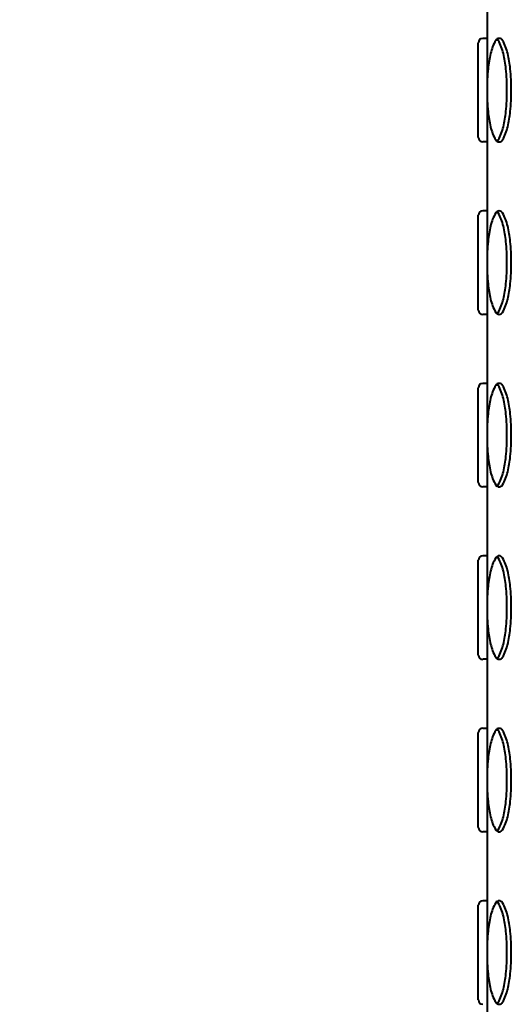
# Model space of a CAD drawing. Units: millimetres. Extents: x 7519 to 9519, y -1040 to 1712.
# Drawn here: x 8585 to 8642, y -407 to -293 of the extents above; entities that cross this region are included whole.
import ezdxf

# ---------------------------------------------------------------- set-up
doc = ezdxf.new("R2010")
doc.units = ezdxf.units.MM
doc.header["$LTSCALE"] = 3
doc.layers.get('0').update_dxf_attribs({"lineweight": 40})
doc.layers.add('DIM', color=2, linetype='Continuous', lineweight=13)
doc.styles.add('AD', font='txt.shx', dxfattribs={"height": 40, "bigfont": 'chineset.shx'})
doc.dimstyles.new('AD', dxfattribs={"dimtxt": 40, "dimasz": 40, "dimexe": 20, "dimexo": 15, "dimgap": 10, "dimtad": 1, "dimtih": 1, "dimtoh": 1, "dimdec": 0, "dimtxsty": 'AD', "dimcen": 2.5, "dimadec": 0, "dimazin": 0, "dimtfac": 1, "dimtdec": 0, "dimtmove": 0, "dimatfit": 3, "dimfxl": 0, "dimarcsym": 0})

# ---------------------------------------------------------------- blocks, each defined once
blk = doc.blocks.new('*D7')
at = {"layer": 'Defpoints', "color": 0}
for p in [(8504.87, 112.47), (8325.96, -590.88), (8617.85, -590.88)]:
    blk.add_point(p, dxfattribs=at)
at = {"layer": 'DIM', "color": 0, "lineweight": -2}
for p, q in [((8489.87, 112.47), (8305.96, 112.47)), ((8325.96, 72.47), (8325.96, -209.21)), ((8325.96, -550.88), (8325.96, -269.21)), ((8602.85, -590.88), (8305.96, -590.88))]:
    blk.add_line(p, q, dxfattribs=at)
at = {"layer": 'DIM', "color": 0}
for points in [[(8319.3, 72.47), (8332.63, 72.47), (8325.96, 112.47)], [(8319.3, -550.88), (8332.63, -550.88), (8325.96, -590.88)]]:
    blk.add_solid(points, dxfattribs=at)
at = {"layer": 'DIM', "color": 0, "insert": (8325.96, -239.21), "char_height": 40, "attachment_point": 5, "style": 'AD'}
blk.add_mtext('700', dxfattribs=at)

msp = doc.modelspace()

# ---------------------------------------------------------------- linework, layer by layer
at = {"color": 2, "linetype": 'Continuous'}
for p, q in [((8638.95, -190.88), (8638.95, -526.88)), ((8637.95, -306.84), (8637.95, -295.9)), ((8637.95, -306.84), (8637.95, -295.9)), ((8637.95, -306.84), (8637.95, -295.9)), ((8637.95, -306.84), (8637.95, -295.9)), ((8638.95, -295.41), (8638.45, -295.41)), ((8638.95, -295.41), (8638.45, -295.41)), ((8638.95, -295.41), (8638.45, -295.41)), ((8638.95, -295.41), (8638.45, -295.41)), ((8638.95, -295.41), (8638.45, -295.41)), ((8638.95, -295.41), (8638.45, -295.41)), ((8638.95, -307.34), (8638.45, -307.34)), ((8638.95, -307.34), (8638.45, -307.34)), ((8638.95, -307.34), (8638.45, -307.34)), ((8638.95, -307.34), (8638.45, -307.34)), ((8638.95, -307.34), (8638.45, -307.34)), ((8638.95, -307.34), (8638.45, -307.34)), ((8638.95, -315.29), (8638.45, -315.29)), ((8638.95, -315.29), (8638.45, -315.29)), ((8638.95, -315.29), (8638.45, -315.29)), ((8638.95, -315.29), (8638.45, -315.29)), ((8638.95, -315.29), (8638.45, -315.29)), ((8638.95, -315.29), (8638.45, -315.29)), ((8637.95, -326.72), (8637.95, -315.79)), ((8637.95, -326.72), (8637.95, -315.79)), ((8637.95, -326.72), (8637.95, -315.79)), ((8637.95, -326.72), (8637.95, -315.79)), ((8638.95, -327.22), (8638.45, -327.22)), ((8638.95, -327.22), (8638.45, -327.22)), ((8638.95, -327.22), (8638.45, -327.22)), ((8638.95, -327.22), (8638.45, -327.22)), ((8638.95, -327.22), (8638.45, -327.22)), ((8638.95, -327.22), (8638.45, -327.22)), ((8637.95, -346.6), (8637.95, -335.67)), ((8637.95, -346.6), (8637.95, -335.67)), ((8637.95, -346.6), (8637.95, -335.67)), ((8637.95, -346.6), (8637.95, -335.67)), ((8638.95, -335.17), (8638.45, -335.17)), ((8638.95, -335.17), (8638.45, -335.17)), ((8638.95, -335.17), (8638.45, -335.17)), ((8638.95, -335.17), (8638.45, -335.17)), ((8638.95, -335.17), (8638.45, -335.17)), ((8638.95, -335.17), (8638.45, -335.17)), ((8638.95, -347.1), (8638.45, -347.1)), ((8638.95, -347.1), (8638.45, -347.1)), ((8638.95, -347.1), (8638.45, -347.1)), ((8638.95, -347.1), (8638.45, -347.1)), ((8638.95, -347.1), (8638.45, -347.1)), ((8638.95, -347.1), (8638.45, -347.1)), ((8638.95, -355.05), (8638.45, -355.05)), ((8638.95, -355.05), (8638.45, -355.05)), ((8638.95, -355.05), (8638.45, -355.05)), ((8638.95, -355.05), (8638.45, -355.05)), ((8638.95, -355.05), (8638.45, -355.05)), ((8638.95, -355.05), (8638.45, -355.05)), ((8637.95, -366.49), (8637.95, -355.55)), ((8637.95, -366.49), (8637.95, -355.55)), ((8637.95, -366.49), (8637.95, -355.55)), ((8637.95, -366.49), (8637.95, -355.55)), ((8638.95, -366.98), (8638.45, -366.98)), ((8638.95, -366.98), (8638.45, -366.98)), ((8638.95, -366.98), (8638.45, -366.98)), ((8638.95, -366.98), (8638.45, -366.98)), ((8638.95, -366.98), (8638.45, -366.98)), ((8638.95, -366.98), (8638.45, -366.98)), ((8637.95, -386.37), (8637.95, -375.43)), ((8637.95, -386.37), (8637.95, -375.43)), ((8637.95, -386.37), (8637.95, -375.43)), ((8637.95, -386.37), (8637.95, -375.43)), ((8638.95, -374.94), (8638.45, -374.94)), ((8638.95, -374.94), (8638.45, -374.94)), ((8638.95, -374.94), (8638.45, -374.94)), ((8638.95, -374.94), (8638.45, -374.94)), ((8638.95, -374.94), (8638.45, -374.94)), ((8638.95, -374.94), (8638.45, -374.94)), ((8638.95, -386.87), (8638.45, -386.87)), ((8638.95, -386.87), (8638.45, -386.87)), ((8638.95, -386.87), (8638.45, -386.87)), ((8638.95, -386.87), (8638.45, -386.87)), ((8638.95, -386.87), (8638.45, -386.87)), ((8638.95, -386.87), (8638.45, -386.87)), ((8638.95, -394.82), (8638.45, -394.82)), ((8638.95, -394.82), (8638.45, -394.82)), ((8638.95, -394.82), (8638.45, -394.82)), ((8638.95, -394.82), (8638.45, -394.82)), ((8638.95, -394.82), (8638.45, -394.82)), ((8638.95, -394.82), (8638.45, -394.82)), ((8637.95, -406.25), (8637.95, -395.32)), ((8637.95, -406.25), (8637.95, -395.32)), ((8637.95, -406.25), (8637.95, -395.32)), ((8637.95, -406.25), (8637.95, -395.32))]:
    msp.add_line(p, q, dxfattribs=at)
for points in [[(8638.95, -301.37, 0.024236), (8639.07, -303.83, 0.033421), (8639.36, -305.59, 0.071374), (8639.95, -307.11, 0.2701), (8640.35, -307.34, 0.2701), (8640.75, -307.11, 0.071374), (8641.34, -305.59, 0.033421), (8641.63, -303.83, 0.024236), (8641.75, -301.37, 0.024236), (8641.63, -298.92, 0.033421), (8641.34, -297.15, 0.071374), (8640.75, -295.64, 0.2701), (8640.35, -295.41, 0.2701), (8639.95, -295.64, 0.071374), (8639.36, -297.15, 0.033421), (8639.07, -298.92, 0.024236)], [(8638.95, -301.37, 0.024236), (8639.07, -303.83, 0.033421), (8639.36, -305.59, 0.071374), (8639.95, -307.11, 0.2701), (8640.35, -307.34, 0.2701), (8640.75, -307.11, 0.071374), (8641.34, -305.59, 0.033421), (8641.63, -303.83, 0.024236), (8641.75, -301.37, 0.024236), (8641.63, -298.92, 0.033421), (8641.34, -297.15, 0.071374), (8640.75, -295.64, 0.2701), (8640.35, -295.41, 0.2701), (8639.95, -295.64, 0.071374), (8639.36, -297.15, 0.033421), (8639.07, -298.92, 0.024236)], [(8638.95, -301.37, 0.024236), (8639.07, -303.83, 0.033421), (8639.36, -305.59, 0.071374), (8639.95, -307.11, 0.2701), (8640.35, -307.34, 0.2701), (8640.75, -307.11, 0.071374), (8641.34, -305.59, 0.033421), (8641.63, -303.83, 0.024236), (8641.75, -301.37, 0.024236), (8641.63, -298.92, 0.033421), (8641.34, -297.15, 0.071374), (8640.75, -295.64, 0.2701), (8640.35, -295.41, 0.2701), (8639.95, -295.64, 0.071374), (8639.36, -297.15, 0.033421), (8639.07, -298.92, 0.024236)], [(8638.95, -301.37, 0.024236), (8639.07, -303.83, 0.033421), (8639.36, -305.59, 0.071374), (8639.95, -307.11, 0.2701), (8640.35, -307.34, 0.2701), (8640.75, -307.11, 0.071374), (8641.34, -305.59, 0.033421), (8641.63, -303.83, 0.024236), (8641.75, -301.37, 0.024236), (8641.63, -298.92, 0.033421), (8641.34, -297.15, 0.071374), (8640.75, -295.64, 0.2701), (8640.35, -295.41, 0.2701), (8639.95, -295.64, 0.071374), (8639.36, -297.15, 0.033421), (8639.07, -298.92, 0.024236)], [(8638.95, -321.25, 0.024236), (8639.07, -323.71, 0.033421), (8639.36, -325.47, 0.071374), (8639.95, -326.99, 0.2701), (8640.35, -327.22, 0.2701), (8640.75, -326.99, 0.071374), (8641.34, -325.47, 0.033421), (8641.63, -323.71, 0.024236), (8641.75, -321.25, 0.024236), (8641.63, -318.8, 0.033421), (8641.34, -317.04, 0.071374), (8640.75, -315.52, 0.2701), (8640.35, -315.29, 0.2701), (8639.95, -315.52, 0.071374), (8639.36, -317.04, 0.033421), (8639.07, -318.8, 0.024236)], [(8638.95, -321.25, 0.024236), (8639.07, -323.71, 0.033421), (8639.36, -325.47, 0.071374), (8639.95, -326.99, 0.2701), (8640.35, -327.22, 0.2701), (8640.75, -326.99, 0.071374), (8641.34, -325.47, 0.033421), (8641.63, -323.71, 0.024236), (8641.75, -321.25, 0.024236), (8641.63, -318.8, 0.033421), (8641.34, -317.04, 0.071374), (8640.75, -315.52, 0.2701), (8640.35, -315.29, 0.2701), (8639.95, -315.52, 0.071374), (8639.36, -317.04, 0.033421), (8639.07, -318.8, 0.024236)], [(8638.95, -321.25, 0.024236), (8639.07, -323.71, 0.033421), (8639.36, -325.47, 0.071374), (8639.95, -326.99, 0.2701), (8640.35, -327.22, 0.2701), (8640.75, -326.99, 0.071374), (8641.34, -325.47, 0.033421), (8641.63, -323.71, 0.024236), (8641.75, -321.25, 0.024236), (8641.63, -318.8, 0.033421), (8641.34, -317.04, 0.071374), (8640.75, -315.52, 0.2701), (8640.35, -315.29, 0.2701), (8639.95, -315.52, 0.071374), (8639.36, -317.04, 0.033421), (8639.07, -318.8, 0.024236)], [(8638.95, -321.25, 0.024236), (8639.07, -323.71, 0.033421), (8639.36, -325.47, 0.071374), (8639.95, -326.99, 0.2701), (8640.35, -327.22, 0.2701), (8640.75, -326.99, 0.071374), (8641.34, -325.47, 0.033421), (8641.63, -323.71, 0.024236), (8641.75, -321.25, 0.024236), (8641.63, -318.8, 0.033421), (8641.34, -317.04, 0.071374), (8640.75, -315.52, 0.2701), (8640.35, -315.29, 0.2701), (8639.95, -315.52, 0.071374), (8639.36, -317.04, 0.033421), (8639.07, -318.8, 0.024236)], [(8638.95, -341.14, 0.024236), (8639.07, -343.59, 0.033421), (8639.36, -345.35, 0.071374), (8639.95, -346.87, 0.2701), (8640.35, -347.1, 0.2701), (8640.75, -346.87, 0.071374), (8641.34, -345.35, 0.033421), (8641.63, -343.59, 0.024236), (8641.75, -341.14, 0.024236), (8641.63, -338.68, 0.033421), (8641.34, -336.92, 0.071374), (8640.75, -335.4, 0.2701), (8640.35, -335.17, 0.2701), (8639.95, -335.4, 0.071374), (8639.36, -336.92, 0.033421), (8639.07, -338.68, 0.024236)], [(8638.95, -341.14, 0.024236), (8639.07, -343.59, 0.033421), (8639.36, -345.35, 0.071374), (8639.95, -346.87, 0.2701), (8640.35, -347.1, 0.2701), (8640.75, -346.87, 0.071374), (8641.34, -345.35, 0.033421), (8641.63, -343.59, 0.024236), (8641.75, -341.14, 0.024236), (8641.63, -338.68, 0.033421), (8641.34, -336.92, 0.071374), (8640.75, -335.4, 0.2701), (8640.35, -335.17, 0.2701), (8639.95, -335.4, 0.071374), (8639.36, -336.92, 0.033421), (8639.07, -338.68, 0.024236)], [(8638.95, -341.14, 0.024236), (8639.07, -343.59, 0.033421), (8639.36, -345.35, 0.071374), (8639.95, -346.87, 0.2701), (8640.35, -347.1, 0.2701), (8640.75, -346.87, 0.071374), (8641.34, -345.35, 0.033421), (8641.63, -343.59, 0.024236), (8641.75, -341.14, 0.024236), (8641.63, -338.68, 0.033421), (8641.34, -336.92, 0.071374), (8640.75, -335.4, 0.2701), (8640.35, -335.17, 0.2701), (8639.95, -335.4, 0.071374), (8639.36, -336.92, 0.033421), (8639.07, -338.68, 0.024236)], [(8638.95, -341.14, 0.024236), (8639.07, -343.59, 0.033421), (8639.36, -345.35, 0.071374), (8639.95, -346.87, 0.2701), (8640.35, -347.1, 0.2701), (8640.75, -346.87, 0.071374), (8641.34, -345.35, 0.033421), (8641.63, -343.59, 0.024236), (8641.75, -341.14, 0.024236), (8641.63, -338.68, 0.033421), (8641.34, -336.92, 0.071374), (8640.75, -335.4, 0.2701), (8640.35, -335.17, 0.2701), (8639.95, -335.4, 0.071374), (8639.36, -336.92, 0.033421), (8639.07, -338.68, 0.024236)], [(8638.95, -361.02, 0.024236), (8639.07, -363.48, 0.033421), (8639.36, -365.24, 0.071374), (8639.95, -366.75, 0.2701), (8640.35, -366.98, 0.2701), (8640.75, -366.75, 0.071374), (8641.34, -365.24, 0.033421), (8641.63, -363.48, 0.024236), (8641.75, -361.02, 0.024236), (8641.63, -358.56, 0.033421), (8641.34, -356.8, 0.071374), (8640.75, -355.29, 0.2701), (8640.35, -355.05, 0.2701), (8639.95, -355.29, 0.071374), (8639.36, -356.8, 0.033421), (8639.07, -358.56, 0.024236)], [(8638.95, -361.02, 0.024236), (8639.07, -363.48, 0.033421), (8639.36, -365.24, 0.071374), (8639.95, -366.75, 0.2701), (8640.35, -366.98, 0.2701), (8640.75, -366.75, 0.071374), (8641.34, -365.24, 0.033421), (8641.63, -363.48, 0.024236), (8641.75, -361.02, 0.024236), (8641.63, -358.56, 0.033421), (8641.34, -356.8, 0.071374), (8640.75, -355.29, 0.2701), (8640.35, -355.05, 0.2701), (8639.95, -355.29, 0.071374), (8639.36, -356.8, 0.033421), (8639.07, -358.56, 0.024236)], [(8638.95, -361.02, 0.024236), (8639.07, -363.48, 0.033421), (8639.36, -365.24, 0.071374), (8639.95, -366.75, 0.2701), (8640.35, -366.98, 0.2701), (8640.75, -366.75, 0.071374), (8641.34, -365.24, 0.033421), (8641.63, -363.48, 0.024236), (8641.75, -361.02, 0.024236), (8641.63, -358.56, 0.033421), (8641.34, -356.8, 0.071374), (8640.75, -355.29, 0.2701), (8640.35, -355.05, 0.2701), (8639.95, -355.29, 0.071374), (8639.36, -356.8, 0.033421), (8639.07, -358.56, 0.024236)], [(8638.95, -361.02, 0.024236), (8639.07, -363.48, 0.033421), (8639.36, -365.24, 0.071374), (8639.95, -366.75, 0.2701), (8640.35, -366.98, 0.2701), (8640.75, -366.75, 0.071374), (8641.34, -365.24, 0.033421), (8641.63, -363.48, 0.024236), (8641.75, -361.02, 0.024236), (8641.63, -358.56, 0.033421), (8641.34, -356.8, 0.071374), (8640.75, -355.29, 0.2701), (8640.35, -355.05, 0.2701), (8639.95, -355.29, 0.071374), (8639.36, -356.8, 0.033421), (8639.07, -358.56, 0.024236)], [(8638.95, -380.9, 0.024236), (8639.07, -383.36, 0.033421), (8639.36, -385.12, 0.071374), (8639.95, -386.63, 0.2701), (8640.35, -386.87, 0.2701), (8640.75, -386.63, 0.071374), (8641.34, -385.12, 0.033421), (8641.63, -383.36, 0.024236), (8641.75, -380.9, 0.024236), (8641.63, -378.44, 0.033421), (8641.34, -376.68, 0.071374), (8640.75, -375.17, 0.2701), (8640.35, -374.94, 0.2701), (8639.95, -375.17, 0.071374), (8639.36, -376.68, 0.033421), (8639.07, -378.44, 0.024236)], [(8638.95, -380.9, 0.024236), (8639.07, -383.36, 0.033421), (8639.36, -385.12, 0.071374), (8639.95, -386.63, 0.2701), (8640.35, -386.87, 0.2701), (8640.75, -386.63, 0.071374), (8641.34, -385.12, 0.033421), (8641.63, -383.36, 0.024236), (8641.75, -380.9, 0.024236), (8641.63, -378.44, 0.033421), (8641.34, -376.68, 0.071374), (8640.75, -375.17, 0.2701), (8640.35, -374.94, 0.2701), (8639.95, -375.17, 0.071374), (8639.36, -376.68, 0.033421), (8639.07, -378.44, 0.024236)], [(8638.95, -380.9, 0.024236), (8639.07, -383.36, 0.033421), (8639.36, -385.12, 0.071374), (8639.95, -386.63, 0.2701), (8640.35, -386.87, 0.2701), (8640.75, -386.63, 0.071374), (8641.34, -385.12, 0.033421), (8641.63, -383.36, 0.024236), (8641.75, -380.9, 0.024236), (8641.63, -378.44, 0.033421), (8641.34, -376.68, 0.071374), (8640.75, -375.17, 0.2701), (8640.35, -374.94, 0.2701), (8639.95, -375.17, 0.071374), (8639.36, -376.68, 0.033421), (8639.07, -378.44, 0.024236)], [(8638.95, -380.9, 0.024236), (8639.07, -383.36, 0.033421), (8639.36, -385.12, 0.071374), (8639.95, -386.63, 0.2701), (8640.35, -386.87, 0.2701), (8640.75, -386.63, 0.071374), (8641.34, -385.12, 0.033421), (8641.63, -383.36, 0.024236), (8641.75, -380.9, 0.024236), (8641.63, -378.44, 0.033421), (8641.34, -376.68, 0.071374), (8640.75, -375.17, 0.2701), (8640.35, -374.94, 0.2701), (8639.95, -375.17, 0.071374), (8639.36, -376.68, 0.033421), (8639.07, -378.44, 0.024236)], [(8638.95, -400.78, 0.024236), (8639.07, -403.24, 0.033421), (8639.36, -405, 0.071374), (8639.95, -406.52, 0.2701), (8640.35, -406.75, 0.2701), (8640.75, -406.52, 0.071374), (8641.34, -405, 0.033421), (8641.63, -403.24, 0.024236), (8641.75, -400.78, 0.024236), (8641.63, -398.33, 0.033421), (8641.34, -396.57, 0.071374), (8640.75, -395.05, 0.2701), (8640.35, -394.82, 0.2701), (8639.95, -395.05, 0.071374), (8639.36, -396.57, 0.033421), (8639.07, -398.33, 0.024236)], [(8638.95, -400.78, 0.024236), (8639.07, -403.24, 0.033421), (8639.36, -405, 0.071374), (8639.95, -406.52, 0.2701), (8640.35, -406.75, 0.2701), (8640.75, -406.52, 0.071374), (8641.34, -405, 0.033421), (8641.63, -403.24, 0.024236), (8641.75, -400.78, 0.024236), (8641.63, -398.33, 0.033421), (8641.34, -396.57, 0.071374), (8640.75, -395.05, 0.2701), (8640.35, -394.82, 0.2701), (8639.95, -395.05, 0.071374), (8639.36, -396.57, 0.033421), (8639.07, -398.33, 0.024236)], [(8638.95, -400.78, 0.024236), (8639.07, -403.24, 0.033421), (8639.36, -405, 0.071374), (8639.95, -406.52, 0.2701), (8640.35, -406.75, 0.2701), (8640.75, -406.52, 0.071374), (8641.34, -405, 0.033421), (8641.63, -403.24, 0.024236), (8641.75, -400.78, 0.024236), (8641.63, -398.33, 0.033421), (8641.34, -396.57, 0.071374), (8640.75, -395.05, 0.2701), (8640.35, -394.82, 0.2701), (8639.95, -395.05, 0.071374), (8639.36, -396.57, 0.033421), (8639.07, -398.33, 0.024236)], [(8638.95, -400.78, 0.024236), (8639.07, -403.24, 0.033421), (8639.36, -405, 0.071374), (8639.95, -406.52, 0.2701), (8640.35, -406.75, 0.2701), (8640.75, -406.52, 0.071374), (8641.34, -405, 0.033421), (8641.63, -403.24, 0.024236), (8641.75, -400.78, 0.024236), (8641.63, -398.33, 0.033421), (8641.34, -396.57, 0.071374), (8640.75, -395.05, 0.2701), (8640.35, -394.82, 0.2701), (8639.95, -395.05, 0.071374), (8639.36, -396.57, 0.033421), (8639.07, -398.33, 0.024236)]]:
    msp.add_lwpolyline(points, format="xyb", close=True, dxfattribs=at)
for points in [[(8640.1, -307.26, 0.120286), (8640.25, -307.11, 0.071374), (8640.84, -305.59, 0.033421), (8641.13, -303.83, 0.024236), (8641.25, -301.37, 0.024236), (8641.13, -298.92, 0.033421), (8640.84, -297.15, 0.071374), (8640.25, -295.64, 0.120286), (8640.1, -295.48, 0.2701)], [(8640.1, -307.26, 0.120286), (8640.25, -307.11, 0.071374), (8640.84, -305.59, 0.033421), (8641.13, -303.83, 0.024236), (8641.25, -301.37, 0.024236), (8641.13, -298.92, 0.033421), (8640.84, -297.15, 0.071374), (8640.25, -295.64, 0.120286), (8640.1, -295.48, 0.2701)], [(8640.1, -307.26, 0.120286), (8640.25, -307.11, 0.071374), (8640.84, -305.59, 0.033421), (8641.13, -303.83, 0.024236), (8641.25, -301.37, 0.024236), (8641.13, -298.92, 0.033421), (8640.84, -297.15, 0.071374), (8640.25, -295.64, 0.120286), (8640.1, -295.48, 0.2701)], [(8640.1, -307.26, 0.120286), (8640.25, -307.11, 0.071374), (8640.84, -305.59, 0.033421), (8641.13, -303.83, 0.024236), (8641.25, -301.37, 0.024236), (8641.13, -298.92, 0.033421), (8640.84, -297.15, 0.071374), (8640.25, -295.64, 0.120286), (8640.1, -295.48, 0.2701)], [(8640.1, -327.15, 0.120286), (8640.25, -326.99, 0.071374), (8640.84, -325.47, 0.033421), (8641.13, -323.71, 0.024236), (8641.25, -321.25, 0.024236), (8641.13, -318.8, 0.033421), (8640.84, -317.04, 0.071374), (8640.25, -315.52, 0.120286), (8640.1, -315.36, 0.2701)], [(8640.1, -327.15, 0.120286), (8640.25, -326.99, 0.071374), (8640.84, -325.47, 0.033421), (8641.13, -323.71, 0.024236), (8641.25, -321.25, 0.024236), (8641.13, -318.8, 0.033421), (8640.84, -317.04, 0.071374), (8640.25, -315.52, 0.120286), (8640.1, -315.36, 0.2701)], [(8640.1, -327.15, 0.120286), (8640.25, -326.99, 0.071374), (8640.84, -325.47, 0.033421), (8641.13, -323.71, 0.024236), (8641.25, -321.25, 0.024236), (8641.13, -318.8, 0.033421), (8640.84, -317.04, 0.071374), (8640.25, -315.52, 0.120286), (8640.1, -315.36, 0.2701)], [(8640.1, -327.15, 0.120286), (8640.25, -326.99, 0.071374), (8640.84, -325.47, 0.033421), (8641.13, -323.71, 0.024236), (8641.25, -321.25, 0.024236), (8641.13, -318.8, 0.033421), (8640.84, -317.04, 0.071374), (8640.25, -315.52, 0.120286), (8640.1, -315.36, 0.2701)], [(8640.1, -347.03, 0.120286), (8640.25, -346.87, 0.071374), (8640.84, -345.35, 0.033421), (8641.13, -343.59, 0.024236), (8641.25, -341.14, 0.024236), (8641.13, -338.68, 0.033421), (8640.84, -336.92, 0.071374), (8640.25, -335.4, 0.120286), (8640.1, -335.25, 0.2701)], [(8640.1, -347.03, 0.120286), (8640.25, -346.87, 0.071374), (8640.84, -345.35, 0.033421), (8641.13, -343.59, 0.024236), (8641.25, -341.14, 0.024236), (8641.13, -338.68, 0.033421), (8640.84, -336.92, 0.071374), (8640.25, -335.4, 0.120286), (8640.1, -335.25, 0.2701)], [(8640.1, -347.03, 0.120286), (8640.25, -346.87, 0.071374), (8640.84, -345.35, 0.033421), (8641.13, -343.59, 0.024236), (8641.25, -341.14, 0.024236), (8641.13, -338.68, 0.033421), (8640.84, -336.92, 0.071374), (8640.25, -335.4, 0.120286), (8640.1, -335.25, 0.2701)], [(8640.1, -347.03, 0.120286), (8640.25, -346.87, 0.071374), (8640.84, -345.35, 0.033421), (8641.13, -343.59, 0.024236), (8641.25, -341.14, 0.024236), (8641.13, -338.68, 0.033421), (8640.84, -336.92, 0.071374), (8640.25, -335.4, 0.120286), (8640.1, -335.25, 0.2701)], [(8640.1, -366.91, 0.120286), (8640.25, -366.75, 0.071374), (8640.84, -365.24, 0.033421), (8641.13, -363.48, 0.024236), (8641.25, -361.02, 0.024236), (8641.13, -358.56, 0.033421), (8640.84, -356.8, 0.071374), (8640.25, -355.29, 0.120286), (8640.1, -355.13, 0.2701)], [(8640.1, -366.91, 0.120286), (8640.25, -366.75, 0.071374), (8640.84, -365.24, 0.033421), (8641.13, -363.48, 0.024236), (8641.25, -361.02, 0.024236), (8641.13, -358.56, 0.033421), (8640.84, -356.8, 0.071374), (8640.25, -355.29, 0.120286), (8640.1, -355.13, 0.2701)], [(8640.1, -366.91, 0.120286), (8640.25, -366.75, 0.071374), (8640.84, -365.24, 0.033421), (8641.13, -363.48, 0.024236), (8641.25, -361.02, 0.024236), (8641.13, -358.56, 0.033421), (8640.84, -356.8, 0.071374), (8640.25, -355.29, 0.120286), (8640.1, -355.13, 0.2701)], [(8640.1, -366.91, 0.120286), (8640.25, -366.75, 0.071374), (8640.84, -365.24, 0.033421), (8641.13, -363.48, 0.024236), (8641.25, -361.02, 0.024236), (8641.13, -358.56, 0.033421), (8640.84, -356.8, 0.071374), (8640.25, -355.29, 0.120286), (8640.1, -355.13, 0.2701)], [(8640.1, -386.79, 0.120286), (8640.25, -386.63, 0.071374), (8640.84, -385.12, 0.033421), (8641.13, -383.36, 0.024236), (8641.25, -380.9, 0.024236), (8641.13, -378.44, 0.033421), (8640.84, -376.68, 0.071374), (8640.25, -375.17, 0.120286), (8640.1, -375.01, 0.2701)], [(8640.1, -386.79, 0.120286), (8640.25, -386.63, 0.071374), (8640.84, -385.12, 0.033421), (8641.13, -383.36, 0.024236), (8641.25, -380.9, 0.024236), (8641.13, -378.44, 0.033421), (8640.84, -376.68, 0.071374), (8640.25, -375.17, 0.120286), (8640.1, -375.01, 0.2701)], [(8640.1, -386.79, 0.120286), (8640.25, -386.63, 0.071374), (8640.84, -385.12, 0.033421), (8641.13, -383.36, 0.024236), (8641.25, -380.9, 0.024236), (8641.13, -378.44, 0.033421), (8640.84, -376.68, 0.071374), (8640.25, -375.17, 0.120286), (8640.1, -375.01, 0.2701)], [(8640.1, -386.79, 0.120286), (8640.25, -386.63, 0.071374), (8640.84, -385.12, 0.033421), (8641.13, -383.36, 0.024236), (8641.25, -380.9, 0.024236), (8641.13, -378.44, 0.033421), (8640.84, -376.68, 0.071374), (8640.25, -375.17, 0.120286), (8640.1, -375.01, 0.2701)], [(8640.1, -406.67, 0.120286), (8640.25, -406.52, 0.071374), (8640.84, -405, 0.033421), (8641.13, -403.24, 0.024236), (8641.25, -400.78, 0.024236), (8641.13, -398.33, 0.033421), (8640.84, -396.57, 0.071374), (8640.25, -395.05, 0.120286), (8640.1, -394.89, 0.2701)], [(8640.1, -406.67, 0.120286), (8640.25, -406.52, 0.071374), (8640.84, -405, 0.033421), (8641.13, -403.24, 0.024236), (8641.25, -400.78, 0.024236), (8641.13, -398.33, 0.033421), (8640.84, -396.57, 0.071374), (8640.25, -395.05, 0.120286), (8640.1, -394.89, 0.2701)], [(8640.1, -406.67, 0.120286), (8640.25, -406.52, 0.071374), (8640.84, -405, 0.033421), (8641.13, -403.24, 0.024236), (8641.25, -400.78, 0.024236), (8641.13, -398.33, 0.033421), (8640.84, -396.57, 0.071374), (8640.25, -395.05, 0.120286), (8640.1, -394.89, 0.2701)], [(8640.1, -406.67, 0.120286), (8640.25, -406.52, 0.071374), (8640.84, -405, 0.033421), (8641.13, -403.24, 0.024236), (8641.25, -400.78, 0.024236), (8641.13, -398.33, 0.033421), (8640.84, -396.57, 0.071374), (8640.25, -395.05, 0.120286), (8640.1, -394.89, 0.2701)]]:
    msp.add_lwpolyline(points, format="xyb", dxfattribs=at)
for centre, start, end in [((8638.45, -295.9), 90, 180), ((8638.45, -295.9), 90, 180), ((8638.45, -295.9), 90, 180), ((8638.45, -295.9), 90, 180), ((8638.45, -306.84), 180, 270), ((8638.45, -306.84), 180, 270), ((8638.45, -306.84), 180, 270), ((8638.45, -306.84), 180, 270), ((8638.45, -315.79), 90, 180), ((8638.45, -315.79), 90, 180), ((8638.45, -315.79), 90, 180), ((8638.45, -315.79), 90, 180), ((8638.45, -326.72), 180, 270), ((8638.45, -326.72), 180, 270), ((8638.45, -326.72), 180, 270), ((8638.45, -326.72), 180, 270), ((8638.45, -335.67), 90, 180), ((8638.45, -335.67), 90, 180), ((8638.45, -335.67), 90, 180), ((8638.45, -335.67), 90, 180), ((8638.45, -346.6), 180, 270), ((8638.45, -346.6), 180, 270), ((8638.45, -346.6), 180, 270), ((8638.45, -346.6), 180, 270), ((8638.45, -355.55), 90, 180), ((8638.45, -355.55), 90, 180), ((8638.45, -355.55), 90, 180), ((8638.45, -355.55), 90, 180), ((8638.45, -366.49), 180, 270), ((8638.45, -366.49), 180, 270), ((8638.45, -366.49), 180, 270), ((8638.45, -366.49), 180, 270), ((8638.45, -375.43), 90, 180), ((8638.45, -375.43), 90, 180), ((8638.45, -375.43), 90, 180), ((8638.45, -375.43), 90, 180), ((8638.45, -386.37), 180, 270), ((8638.45, -386.37), 180, 270), ((8638.45, -386.37), 180, 270), ((8638.45, -386.37), 180, 270), ((8638.45, -395.32), 90, 180), ((8638.45, -395.32), 90, 180), ((8638.45, -395.32), 90, 180), ((8638.45, -395.32), 90, 180), ((8638.45, -406.25), 180, 270), ((8638.45, -406.25), 180, 270), ((8638.45, -406.25), 180, 270), ((8638.45, -406.25), 180, 270)]:
    msp.add_arc(centre, 0.497, start, end, dxfattribs=at)

# ---------------------------------------------------------------- dimensions: what is measured, and where the dimension line sits
at = {"layer": 'DIM', "ltscale": 10}
dim = msp.add_linear_dim(base=(8325.96, -590.88), p1=(8504.87, 112.47), p2=(8617.85, -590.88), angle=90, text='700', dimstyle='AD', dxfattribs=at)
dim.commit()
dim.dimension.update_dxf_attribs({"geometry": '*D7', "text_midpoint": (8325.96, -239.21), "dimtype": 160})

doc.saveas('drawing.dxf')
